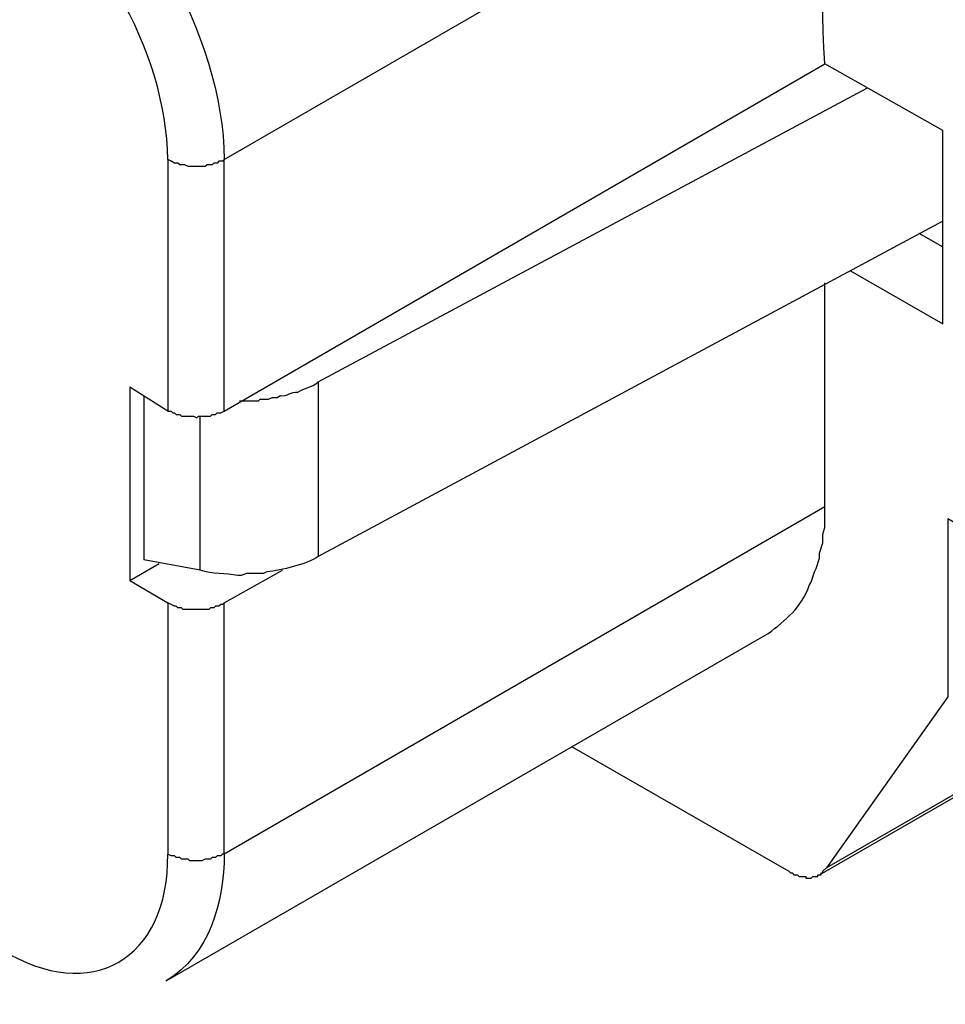
# Model space of a CAD drawing. Units: millimetres. Extents: x 11 to 673, y 29 to 395.
# Drawn here: x 427 to 436, y 196 to 206 of the extents above; entities that cross this region are included whole.
import ezdxf

# ---------------------------------------------------------------- set-up
doc = ezdxf.new("R2010")
doc.units = ezdxf.units.MM
doc.header["$MEASUREMENT"] = 0
doc.layers.add('图层 1', color=7, linetype='Continuous')

msp = doc.modelspace()

# ---------------------------------------------------------------- linework, layer by layer
at = {"layer": '图层 1', "color": 7, "lineweight": 25}
for points in [[(428.838, 202.462), (428.838, 205.017), (434.939, 208.546)], [(428.838, 202.462), (434.939, 205.991)], [(429.794, 202.758), (435.373, 205.747)], [(428.264, 205.017), (428.264, 202.462), (427.881, 202.705), (427.881, 200.741)], [(428.838, 205.017), (428.82, 205), (428.785, 205), (428.768, 204.982), (428.733, 204.982), (428.716, 204.965), (428.664, 204.965), (428.646, 204.948), (428.472, 204.948), (428.438, 204.965), (428.386, 204.965), (428.368, 204.982), (428.334, 204.982), (428.299, 205), (428.264, 205.017)], [(436.138, 204.391), (429.794, 200.984)], [(435.895, 204.27), (436.138, 204.131)], [(429.794, 202.758), (429.794, 200.984)], [(428.021, 202.619), (428.021, 200.95)], [(428.264, 202.462), (428.299, 202.462), (428.316, 202.445), (428.334, 202.445), (428.351, 202.427), (428.386, 202.427), (428.403, 202.41), (428.525, 202.41), (428.56, 202.393), (428.577, 202.41), (428.698, 202.41), (428.716, 202.427), (428.751, 202.427), (428.768, 202.445), (428.803, 202.445), (428.838, 202.462)], [(428.594, 200.846), (428.594, 202.41)], [(434.939, 201.489), (428.838, 197.96), (428.838, 200.515), (429.429, 200.846)], [(438.954, 199.75), (436.19, 201.367), (436.19, 199.559), (434.956, 197.821)], [(427.881, 200.741), (428.177, 200.915)], [(428.594, 200.846), (428.021, 200.95)], [(427.881, 200.741), (428.264, 200.515), (428.264, 197.96)], [(428.247, 196.674), (434.365, 200.202)], [(438.572, 199.959), (438.52, 199.872), (434.956, 197.821)], [(434.887, 197.751), (438.45, 199.802), (438.45, 199.82), (438.485, 199.82), (438.485, 199.837), (438.502, 199.837), (438.502, 199.855), (438.52, 199.855), (438.52, 199.872)], [(432.366, 199.055), (434.574, 197.786)], [(428.838, 197.96), (428.82, 197.96), (428.803, 197.943), (428.768, 197.943), (428.751, 197.925), (428.716, 197.925), (428.698, 197.908), (428.646, 197.908), (428.612, 197.891), (428.49, 197.891), (428.472, 197.908), (428.403, 197.908), (428.386, 197.925), (428.351, 197.925), (428.334, 197.943), (428.299, 197.943), (428.264, 197.96)], [(434.574, 197.786), (434.591, 197.769), (434.609, 197.769), (434.626, 197.751), (434.661, 197.751), (434.678, 197.734), (434.747, 197.734), (434.747, 197.717), (434.8, 197.717), (434.817, 197.734), (434.869, 197.734), (434.869, 197.751), (434.904, 197.751), (434.904, 197.769), (434.921, 197.769), (434.921, 197.786), (434.956, 197.821)]]:
    msp.add_lwpolyline(points, dxfattribs=at)
for points, knots in [([(435.2, 203.887), (435.2, 203.887), (436.138, 203.349), (436.138, 203.349), (436.138, 203.349), (436.138, 205.313), (436.138, 205.313), (436.138, 205.313), (434.939, 205.991), (434.939, 205.991), (434.818, 207.793), (435.267, 208.867), (434.435, 210.353), (433.934, 211.289), (433.357, 211.814), (432.401, 212.3)], [0, 0, 0, 0, 1, 1, 1, 2, 2, 2, 3, 3, 3, 4, 4, 4, 5, 5, 5, 5]), ([(434.365, 200.202), (434.537, 200.333), (434.708, 200.473), (434.782, 200.689), (434.782, 200.689), (434.8, 200.724), (434.8, 200.724), (434.8, 200.724), (434.834, 200.828), (434.834, 200.828), (434.834, 200.828), (434.852, 200.863), (434.852, 200.863), (434.852, 200.863), (434.887, 200.967), (434.887, 200.967), (434.887, 200.967), (434.887, 201.019), (434.887, 201.019), (434.887, 201.019), (434.921, 201.124), (434.921, 201.124), (434.921, 201.124), (434.921, 201.211), (434.921, 201.211), (434.921, 201.211), (434.939, 201.28), (434.939, 201.28), (434.939, 201.28), (434.939, 203.766), (434.939, 203.766)], [0, 0, 0, 0, 1, 1, 1, 2, 2, 2, 3, 3, 3, 4, 4, 4, 5, 5, 5, 6, 6, 6, 7, 7, 7, 8, 8, 8, 9, 9, 9, 10, 10, 10, 10]), ([(428.994, 202.566), (428.994, 202.566), (429.185, 202.566), (429.185, 202.566), (429.185, 202.566), (429.203, 202.584), (429.203, 202.584), (429.203, 202.584), (429.289, 202.584), (429.289, 202.584), (429.289, 202.584), (429.324, 202.601), (429.324, 202.601), (429.324, 202.601), (429.376, 202.601), (429.376, 202.601), (429.376, 202.601), (429.411, 202.619), (429.411, 202.619), (429.478, 202.609), (429.518, 202.663), (429.585, 202.653), (429.652, 202.701), (429.727, 202.698), (429.794, 202.758)], [0, 0, 0, 0, 1, 1, 1, 2, 2, 2, 3, 3, 3, 4, 4, 4, 5, 5, 5, 6, 6, 6, 7, 7, 7, 8, 8, 8, 8]), ([(429.794, 200.984), (429.668, 200.902), (429.421, 200.846), (429.272, 200.828), (429.272, 200.828), (429.237, 200.811), (429.237, 200.811), (429.237, 200.811), (429.063, 200.811), (429.063, 200.811), (429.063, 200.811), (429.011, 200.793), (429.011, 200.793), (429.011, 200.793), (428.977, 200.793), (428.977, 200.793), (428.851, 200.815), (428.721, 200.805), (428.594, 200.846)], [0, 0, 0, 0, 1, 1, 1, 2, 2, 2, 3, 3, 3, 4, 4, 4, 5, 5, 5, 6, 6, 6, 6]), ([(428.838, 200.515), (428.838, 200.515), (428.82, 200.498), (428.82, 200.498), (428.82, 200.498), (428.803, 200.498), (428.803, 200.498), (428.803, 200.498), (428.785, 200.48), (428.785, 200.48), (428.785, 200.48), (428.751, 200.48), (428.751, 200.48), (428.751, 200.48), (428.733, 200.463), (428.733, 200.463), (428.733, 200.463), (428.698, 200.463), (428.698, 200.463), (428.698, 200.463), (428.681, 200.446), (428.681, 200.446), (428.681, 200.446), (428.577, 200.446), (428.577, 200.446), (428.525, 200.446), (428.472, 200.446), (428.42, 200.446), (428.42, 200.446), (428.403, 200.463), (428.403, 200.463), (428.403, 200.463), (428.368, 200.463), (428.368, 200.463), (428.368, 200.463), (428.351, 200.48), (428.351, 200.48), (428.351, 200.48), (428.334, 200.48), (428.334, 200.48), (428.334, 200.48), (428.264, 200.515), (428.264, 200.515)], [0, 0, 0, 0, 1, 1, 1, 2, 2, 2, 3, 3, 3, 4, 4, 4, 5, 5, 5, 6, 6, 6, 7, 7, 7, 8, 8, 8, 9, 9, 9, 10, 10, 10, 11, 11, 11, 12, 12, 12, 13, 13, 13, 14, 14, 14, 14])]:
    msp.add_open_spline(points, degree=3, knots=knots, dxfattribs=at)
for points in [[(426.856, 208.442), (427.955, 207.803), (428.827, 206.288), (428.838, 205.017)], [(428.264, 205.017), (428.253, 206.133), (427.526, 207.373), (426.578, 207.955)], [(426.578, 196.987), (427.488, 196.435), (428.276, 196.887), (428.264, 197.96)], [(428.838, 197.96), (428.838, 197.479), (428.691, 196.931), (428.247, 196.674)]]:
    msp.add_open_spline(points, degree=3, dxfattribs=at)

doc.saveas('drawing.dxf')
